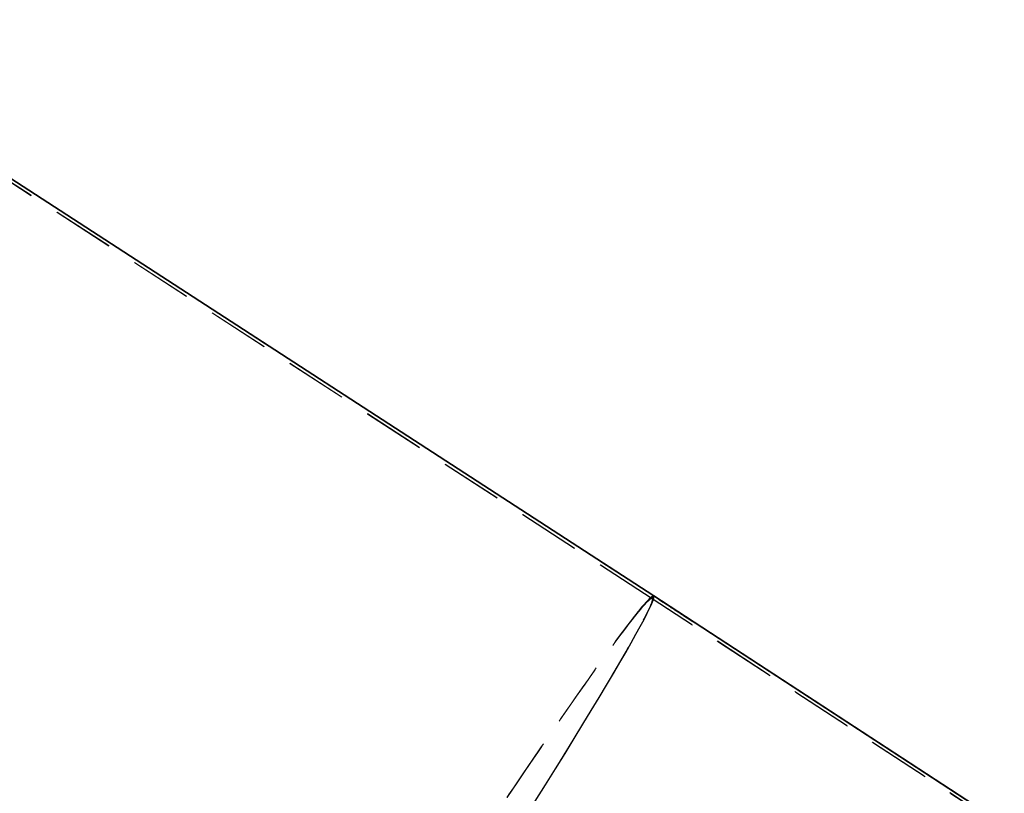
# Model space of a CAD drawing. Units: millimetres. Extents: x 0 to 1686, y 0 to 1190.
# Drawn here: x 430 to 511, y 341 to 404 of the extents above; entities that cross this region are included whole.
import ezdxf

# ---------------------------------------------------------------- set-up
doc = ezdxf.new("R2010")
doc.units = ezdxf.units.MM
doc.header["$LTSCALE"] = 40
doc.linetypes.add('HIDDEN', pattern=[0.1905, 0.127, -0.0635])

msp = doc.modelspace()

# ---------------------------------------------------------------- linework, layer by layer
at = {"color": 7, "linetype": 'HIDDEN', "lineweight": 18}
for p, q in [((481.716, 356.742), (408.619, 404.212)), ((481.696, 356.771), (408.626, 404.223)), ((481.704, 356.781), (408.633, 404.234)), ((481.832, 356.981), (408.763, 404.432)), ((481.695, 356.771), (481.832, 356.981)), ((510.469, 338.002), (481.695, 356.771)), ((481.696, 356.771), (481.832, 356.981)), ((481.703, 356.781), (481.84, 356.991)), ((481.715, 356.743), (481.703, 356.781)), ((510.481, 338.01), (481.703, 356.781)), ((481.704, 356.781), (481.84, 356.991)), ((481.704, 356.781), (481.716, 356.742)), ((481.715, 356.743), (481.852, 356.952)), ((510.568, 337.923), (481.715, 356.743)), ((481.716, 356.742), (481.852, 356.952)), ((485.058, 354.876), (481.832, 356.981)), ((482.298, 356.656), (482.309, 356.673)), ((482.299, 356.654), (482.298, 356.656)), ((482.298, 356.656), (482.621, 356.452)), ((482.299, 356.654), (482.31, 356.671)), ((482.636, 356.429), (482.299, 356.654)), ((482.36, 356.615), (482.37, 356.631)), ((482.623, 356.448), (482.36, 356.615)), ((482.36, 356.615), (482.634, 356.432)), ((482.621, 356.452), (482.631, 356.467)), ((482.621, 356.452), (482.623, 356.448)), ((482.623, 356.448), (482.634, 356.465)), ((482.634, 356.432), (482.644, 356.448)), ((482.634, 356.432), (482.636, 356.429)), ((482.636, 356.429), (482.647, 356.446)), ((482.724, 356.383), (482.735, 356.4)), ((482.756, 356.361), (482.724, 356.383)), ((482.724, 356.383), (482.853, 356.303)), ((482.756, 356.361), (482.767, 356.378)), ((482.85, 356.302), (482.861, 356.319)), ((482.852, 356.299), (482.862, 356.315)), ((482.868, 356.275), (482.852, 356.299)), ((482.853, 356.303), (482.862, 356.317)), ((482.853, 356.303), (482.901, 356.272)), ((482.868, 356.275), (482.879, 356.292)), ((482.924, 356.239), (482.868, 356.275)), ((482.901, 356.272), (482.903, 356.276)), ((482.901, 356.272), (482.924, 356.239)), ((482.924, 356.239), (482.935, 356.255)), ((483.118, 356.148), (483.104, 356.131)), ((483.105, 356.129), (483.116, 356.146)), ((483.105, 356.129), (483.105, 356.129)), ((483.163, 356.092), (483.163, 356.092)), ((483.28, 356.007), (483.291, 356.024)), ((483.28, 356.007), (483.294, 356.021)), ((483.376, 355.951), (483.391, 355.965)), ((483.438, 355.912), (483.449, 355.929)), ((483.438, 355.912), (483.449, 355.927)), ((483.495, 355.884), (483.506, 355.901)), ((483.497, 355.881), (483.495, 355.884)), ((483.495, 355.884), (483.83, 355.666)), ((483.497, 355.881), (483.508, 355.898)), ((483.771, 355.702), (483.497, 355.881)), ((483.583, 355.808), (483.594, 355.825)), ((483.583, 355.808), (483.771, 355.702)), ((483.647, 355.767), (483.583, 355.808)), ((483.647, 355.767), (483.658, 355.784)), ((483.832, 355.663), (483.647, 355.767)), ((483.771, 355.702), (483.78, 355.715)), ((483.83, 355.666), (483.84, 355.681)), ((483.83, 355.666), (483.832, 355.663)), ((483.832, 355.663), (483.843, 355.68)), ((483.91, 355.607), (483.921, 355.624)), ((483.921, 355.624), (483.91, 355.608)), ((483.91, 355.607), (483.912, 355.607)), ((483.96, 355.564), (483.971, 355.581)), ((483.963, 355.561), (483.96, 355.564)), ((483.963, 355.561), (483.974, 355.578)), ((484.023, 355.523), (484.034, 355.539)), ((484.026, 355.519), (484.037, 355.536)), ((484.182, 355.426), (484.18, 355.428)), ((484.182, 355.426), (484.192, 355.447)), ((484.241, 355.39), (484.252, 355.406)), ((484.241, 355.39), (484.253, 355.404)), ((484.3, 355.347), (484.311, 355.363)), ((484.303, 355.343), (484.3, 355.347)), ((484.3, 355.347), (484.524, 355.213)), ((484.303, 355.343), (484.314, 355.36)), ((484.547, 355.184), (484.303, 355.343)), ((484.357, 355.309), (484.367, 355.325)), ((484.504, 355.222), (484.357, 355.309)), ((484.357, 355.309), (484.545, 355.187)), ((484.504, 355.222), (484.515, 355.238)), ((484.524, 355.213), (484.534, 355.23)), ((484.524, 355.213), (484.584, 355.174)), ((484.533, 355.205), (484.544, 355.222)), ((484.536, 355.203), (484.533, 355.205)), ((484.536, 355.203), (484.547, 355.22)), ((484.537, 355.198), (484.548, 355.215)), ((484.545, 355.187), (484.537, 355.198)), ((484.545, 355.187), (484.555, 355.203)), ((484.547, 355.184), (484.558, 355.2)), ((484.552, 355.176), (484.547, 355.184)), ((484.552, 355.176), (484.563, 355.193)), ((484.607, 355.14), (484.552, 355.176)), ((484.584, 355.174), (484.587, 355.178)), ((484.584, 355.174), (484.599, 355.152)), ((484.599, 355.152), (484.608, 355.164)), ((484.599, 355.152), (484.674, 355.103)), ((484.602, 355.148), (484.611, 355.162)), ((484.676, 355.099), (484.602, 355.148)), ((484.602, 355.148), (484.607, 355.14)), ((484.607, 355.14), (484.618, 355.157)), ((484.674, 355.103), (484.684, 355.118)), ((484.674, 355.103), (484.676, 355.099)), ((484.676, 355.099), (484.687, 355.116)), ((484.711, 355.089), (484.722, 355.106)), ((484.742, 355.068), (484.711, 355.089)), ((484.726, 355.066), (484.737, 355.082)), ((484.728, 355.062), (484.726, 355.066)), ((484.728, 355.062), (484.739, 355.079)), ((484.795, 355.026), (484.793, 355.029)), ((484.793, 355.029), (484.843, 354.997)), ((484.845, 354.994), (484.795, 355.026)), ((484.867, 354.972), (484.878, 354.989)), ((484.867, 354.971), (484.878, 354.987)), ((484.927, 354.941), (484.927, 354.941)), ((484.966, 354.92), (484.977, 354.936)), ((484.993, 354.894), (485.004, 354.91)), ((485.025, 354.882), (485.036, 354.898)), ((485.052, 354.856), (485.063, 354.872)), ((485.052, 354.856), (485.063, 354.872)), ((510.606, 338.212), (485.061, 354.874))]:
    msp.add_line(p, q, dxfattribs=at)
at = {"color": 7, "linetype": 'Continuous', "lineweight": 25}
for p, q in [((481.852, 356.952), (408.756, 404.422)), ((481.84, 356.991), (408.77, 404.443)), ((481.852, 356.952), (481.84, 356.991)), ((510.618, 338.219), (481.84, 356.991)), ((510.705, 338.132), (481.852, 356.952)), ((482.309, 356.673), (482.632, 356.468)), ((482.31, 356.671), (482.309, 356.673)), ((482.647, 356.446), (482.31, 356.671)), ((482.37, 356.631), (482.371, 356.632)), ((482.371, 356.632), (482.645, 356.449)), ((482.634, 356.465), (482.371, 356.632)), ((482.631, 356.467), (482.632, 356.468)), ((482.632, 356.468), (482.634, 356.465)), ((482.644, 356.448), (482.645, 356.449)), ((482.645, 356.449), (482.647, 356.446)), ((482.735, 356.4), (482.864, 356.32)), ((482.767, 356.378), (482.735, 356.4)), ((482.862, 356.317), (482.864, 356.32)), ((482.879, 356.292), (482.862, 356.315)), ((482.864, 356.32), (482.912, 356.289)), ((482.935, 356.255), (482.879, 356.292)), ((482.903, 356.276), (482.912, 356.289)), ((482.912, 356.289), (482.935, 356.255)), ((483.116, 356.146), (483.118, 356.148)), ((483.183, 356.108), (483.162, 356.094)), ((483.174, 356.108), (483.174, 356.108)), ((483.506, 355.901), (483.84, 355.683)), ((483.508, 355.898), (483.506, 355.901)), ((483.782, 355.719), (483.508, 355.898)), ((483.594, 355.825), (483.782, 355.719)), ((483.658, 355.784), (483.594, 355.825)), ((483.843, 355.68), (483.658, 355.784)), ((483.78, 355.715), (483.782, 355.719)), ((483.84, 355.683), (483.843, 355.68)), ((483.84, 355.681), (483.84, 355.683)), ((483.974, 355.578), (483.971, 355.581)), ((484.191, 355.445), (484.191, 355.445)), ((484.311, 355.363), (484.534, 355.23)), ((484.314, 355.36), (484.311, 355.363)), ((484.558, 355.2), (484.314, 355.36)), ((484.367, 355.325), (484.368, 355.326)), ((484.515, 355.238), (484.368, 355.326)), ((484.368, 355.326), (484.556, 355.204)), ((484.534, 355.23), (484.595, 355.191)), ((484.547, 355.22), (484.544, 355.222)), ((484.556, 355.204), (484.548, 355.215)), ((484.555, 355.203), (484.556, 355.204)), ((484.563, 355.193), (484.558, 355.2)), ((484.618, 355.157), (484.563, 355.193)), ((484.587, 355.178), (484.595, 355.191)), ((484.595, 355.191), (484.61, 355.168)), ((484.608, 355.164), (484.61, 355.168)), ((484.61, 355.168), (484.685, 355.12)), ((484.611, 355.162), (484.613, 355.165)), ((484.613, 355.165), (484.618, 355.157)), ((484.687, 355.116), (484.613, 355.165)), ((484.684, 355.118), (484.685, 355.12)), ((484.685, 355.12), (484.687, 355.116)), ((484.753, 355.085), (484.722, 355.106)), ((484.739, 355.079), (484.737, 355.082)), ((484.804, 355.046), (484.854, 355.013)), ((484.806, 355.043), (484.804, 355.046)), ((484.856, 355.011), (484.806, 355.043)), ((484.938, 354.958), (484.938, 354.958)), ((485.061, 354.874), (485.058, 354.876))]:
    msp.add_line(p, q, dxfattribs=at)
at = {"color": 7, "linetype": 'HIDDEN', "lineweight": 18}
for centre, major_axis, ratio, start_param, end_param in [((460.421, 324.085), (21.41, 32.896), 0.03111, 0.000032, 3.141624), ((460.421, 324.085), (21.274, 32.686), 0.03131, 0.000032, 3.141625), ((460.421, 324.085), (21.274, 32.687), 0.030911, 0.000032, 3.141624), ((460.423, 324.084), (21.274, 32.686), 0.03131, 3.141625, 6.257582), ((460.423, 324.084), (21.274, 32.687), 0.030911, 3.141624, 6.257581), ((460.421, 324.085), (21.41, 32.896), 0.03111, 0.000032, 1.343411)]:
    msp.add_ellipse(centre, major_axis=major_axis, ratio=ratio, start_param=start_param, end_param=end_param, dxfattribs=at)
at = {"color": 7, "linetype": 'Continuous', "lineweight": 25}
msp.add_ellipse((460.423, 324.084), major_axis=(21.41, 32.896), ratio=0.03111, start_param=3.141624, end_param=6.257581, dxfattribs=at)
msp.add_ellipse((460.423, 324.084), major_axis=(21.41, 32.896), ratio=0.03111, start_param=3.141624, end_param=6.257581, dxfattribs=at)
at = {"color": 7, "linetype": 'HIDDEN', "lineweight": 18}
for points, knots in [([(482.85, 356.302), (482.848, 356.304), (482.843, 356.307), (482.837, 356.311), (482.831, 356.314), (482.826, 356.317), (482.819, 356.322), (482.81, 356.327), (482.8, 356.334), (482.787, 356.342), (482.772, 356.351), (482.762, 356.357), (482.756, 356.361)], [0, 0, 0, 0, 0.082762, 0.172791, 0.205994, 0.259523, 0.332749, 0.42573, 0.538998, 0.672554, 0.826398, 1, 1, 1, 1]), ([(482.852, 356.299), (482.851, 356.3), (482.85, 356.301), (482.85, 356.302), (482.85, 356.302)], [0, 0, 0, 0, 0.513951, 1, 1, 1, 1]), ([(483.163, 356.092), (483.163, 356.091), (483.164, 356.09), (483.167, 356.087), (483.17, 356.085), (483.173, 356.081), (483.178, 356.078), (483.183, 356.074), (483.189, 356.069), (483.196, 356.065), (483.203, 356.059), (483.211, 356.053), (483.221, 356.047), (483.231, 356.04), (483.242, 356.033), (483.254, 356.025), (483.267, 356.016), (483.276, 356.01), (483.28, 356.007)], [0, 0, 0, 0, 0.100075, 0.193047, 0.27949, 0.359141, 0.432196, 0.499278, 0.560488, 0.615983, 0.667343, 0.715847, 0.762396, 0.807895, 0.853299, 0.900001, 0.948519, 1, 1, 1, 1]), ([(483.261, 356.035), (483.257, 356.038), (483.248, 356.044), (483.235, 356.052), (483.224, 356.059), (483.213, 356.066), (483.204, 356.072), (483.195, 356.077), (483.188, 356.082), (483.181, 356.086), (483.176, 356.089), (483.173, 356.09), (483.172, 356.091)], [0, 0, 0, 0, 0.0514958, 0.1001566, 0.1467122, 0.192229, 0.237754, 0.2843334, 0.3329455, 0.3841134, 0.4396007, 0.5, 0.5, 0.5, 0.5]), ([(483.261, 356.035), (483.266, 356.034), (483.279, 356.026), (483.298, 356.013), (483.315, 356.001), (483.332, 355.99), (483.348, 355.98), (483.362, 355.97), (483.375, 355.961), (483.387, 355.953), (483.398, 355.945), (483.407, 355.938), (483.415, 355.932), (483.423, 355.926), (483.428, 355.922), (483.433, 355.918), (483.436, 355.915), (483.437, 355.913), (483.438, 355.912)], [0, 0, 0, 0, 0.057212, 0.111615, 0.163916, 0.21502, 0.265603, 0.317122, 0.370024, 0.425376, 0.483408, 0.544682, 0.609352, 0.678205, 0.751367, 0.829072, 0.912081, 1, 1, 1, 1]), ([(483.376, 355.951), (483.379, 355.951), (483.378, 355.952), (483.375, 355.955), (483.373, 355.958), (483.369, 355.961), (483.364, 355.964), (483.359, 355.968), (483.353, 355.973), (483.347, 355.978), (483.339, 355.983), (483.331, 355.989), (483.322, 355.995), (483.311, 356.002), (483.3, 356.01), (483.288, 356.018), (483.275, 356.026), (483.266, 356.032), (483.261, 356.035)], [0, 0, 0, 0, 0.099065, 0.1910554, 0.2768079, 0.3558147, 0.4285994, 0.4954094, 0.5565645, 0.6124817, 0.6642379, 0.7131037, 0.7599735, 0.8055367, 0.8515138, 0.8987579, 0.9476721, 1, 1, 1, 1]), ([(483.28, 356.007), (483.292, 356), (483.314, 355.986), (483.342, 355.968), (483.361, 355.957), (483.377, 355.948), (483.377, 355.95), (483.376, 355.951)], [0, 0, 0, 0, 0.15103, 0.301666, 0.452627, 0.604013, 1, 1, 1, 1]), ([(484.062, 355.503), (484.057, 355.506), (484.046, 355.513), (484.031, 355.523), (484.016, 355.533), (484.002, 355.542), (483.989, 355.551), (483.976, 355.56), (483.965, 355.567), (483.954, 355.575), (483.945, 355.581), (483.936, 355.587), (483.929, 355.592), (483.923, 355.597), (483.918, 355.601), (483.914, 355.604), (483.911, 355.606), (483.911, 355.607), (483.91, 355.607)], [0, 0, 0, 0, 0.068581, 0.133901, 0.196474, 0.256885, 0.315631, 0.373525, 0.431656, 0.489773, 0.548583, 0.607306, 0.6667, 0.72768, 0.791257, 0.857477, 0.926888, 1, 1, 1, 1]), ([(483.912, 355.607), (483.92, 355.604), (483.924, 355.602), (483.93, 355.598), (483.939, 355.593), (483.948, 355.587), (483.959, 355.58), (483.971, 355.573), (483.984, 355.565), (483.998, 355.556), (484.012, 355.547), (484.028, 355.537), (484.044, 355.526), (484.056, 355.519), (484.062, 355.515)], [0.28, 0.28, 0.28, 0.28, 0.3338542, 0.3941202, 0.4538017, 0.5135362, 0.5728452, 0.6313118, 0.6898982, 0.7484228, 0.8082771, 0.8695098, 0.9333464, 1, 1, 1, 1]), ([(483.96, 355.564), (483.965, 355.561), (483.975, 355.554), (483.99, 355.544), (484.007, 355.534), (484.018, 355.526), (484.023, 355.523)], [0, 0, 0, 0, 0.2319654, 0.4765532, 0.7304508, 1, 1, 1, 1]), ([(484.026, 355.519), (484.02, 355.523), (484.008, 355.531), (483.991, 355.542), (483.976, 355.552), (483.967, 355.558), (483.963, 355.561)], [0, 0, 0, 0, 0.296694, 0.561544, 0.795447, 1, 1, 1, 1]), ([(484.064, 355.512), (484.06, 355.514), (484.052, 355.519), (484.041, 355.526), (484.031, 355.533), (484.021, 355.539), (484.012, 355.545), (484.003, 355.55), (483.996, 355.555), (483.989, 355.559), (483.983, 355.563), (483.978, 355.566), (483.974, 355.568), (483.971, 355.57), (483.968, 355.571), (483.967, 355.571), (483.966, 355.571), (483.967, 355.571), (483.967, 355.571)], [0, 0, 0, 0, 0.066741, 0.129727, 0.190544, 0.248698, 0.30567, 0.3615, 0.418237, 0.475447, 0.533464, 0.592207, 0.653109, 0.716041, 0.781698, 0.850432, 0.923263, 1, 1, 1, 1]), ([(483.967, 355.571), (483.967, 355.57), (483.967, 355.57), (483.969, 355.568), (483.971, 355.566), (483.975, 355.564), (483.979, 355.561), (483.983, 355.558), (483.989, 355.554), (483.995, 355.55), (484.002, 355.545), (484.009, 355.539), (484.018, 355.534), (484.027, 355.528), (484.037, 355.521), (484.048, 355.514), (484.059, 355.506), (484.067, 355.501), (484.071, 355.498)], [0, 0, 0, 0, 0.072366, 0.141033, 0.206762, 0.269032, 0.329573, 0.387845, 0.445005, 0.501382, 0.557653, 0.61381, 0.671255, 0.730304, 0.792304, 0.857347, 0.926618, 1, 1, 1, 1]), ([(484.023, 355.523), (484.042, 355.51), (484.08, 355.486), (484.131, 355.453), (484.177, 355.426), (484.18, 355.426), (484.182, 355.426)], [0, 0, 0, 0, 0.197121, 0.393504, 0.589999, 1, 1, 1, 1]), ([(484.062, 355.515), (484.066, 355.512), (484.074, 355.507), (484.086, 355.499), (484.098, 355.491), (484.11, 355.483), (484.121, 355.476), (484.132, 355.468), (484.142, 355.461), (484.153, 355.455), (484.162, 355.448), (484.171, 355.442), (484.18, 355.436), (484.188, 355.43), (484.196, 355.425), (484.203, 355.42), (484.209, 355.415), (484.215, 355.411), (484.221, 355.407), (484.225, 355.403), (484.23, 355.4), (484.233, 355.397), (484.236, 355.395), (484.238, 355.393), (484.24, 355.391), (484.241, 355.39), (484.241, 355.39)], [0, 0, 0, 0, 0.04016, 0.079085, 0.117282, 0.154625, 0.191633, 0.228321, 0.264826, 0.301658, 0.338751, 0.375822, 0.413399, 0.451454, 0.490449, 0.530327, 0.571538, 0.61397, 0.657639, 0.702403, 0.748401, 0.79576, 0.84428, 0.894702, 0.94645, 1, 1, 1, 1]), ([(484.18, 355.428), (484.177, 355.43), (484.171, 355.433), (484.16, 355.44), (484.147, 355.449), (484.132, 355.458), (484.116, 355.468), (484.099, 355.479), (484.081, 355.491), (484.069, 355.499), (484.062, 355.503)], [0, 0, 0, 0, 0.12032, 0.239822, 0.358724, 0.480924, 0.605002, 0.731822, 0.863276, 1, 1, 1, 1]), ([(484.181, 355.43), (484.181, 355.431), (484.18, 355.432), (484.177, 355.435), (484.172, 355.438), (484.165, 355.444), (484.156, 355.449), (484.147, 355.456), (484.135, 355.464), (484.123, 355.472), (484.11, 355.482), (484.095, 355.491), (484.08, 355.501), (484.069, 355.508), (484.064, 355.512)], [0, 0, 0, 0, 0.091579, 0.180895, 0.268248, 0.355539, 0.440606, 0.522435, 0.601832, 0.681432, 0.760188, 0.838031, 0.917756, 1, 1, 1, 1]), ([(484.071, 355.498), (484.077, 355.495), (484.087, 355.488), (484.101, 355.479), (484.115, 355.47), (484.129, 355.462), (484.141, 355.454), (484.151, 355.447), (484.161, 355.441), (484.169, 355.437), (484.175, 355.433), (484.179, 355.431), (484.181, 355.43), (484.181, 355.43), (484.181, 355.43)], [0, 0, 0, 0, 0.094512, 0.185517, 0.275331, 0.363943, 0.451223, 0.534973, 0.616909, 0.698146, 0.777283, 0.853537, 0.926463, 1, 1, 1, 1]), ([(484.533, 355.205), (484.53, 355.207), (484.526, 355.209), (484.519, 355.213), (484.512, 355.217), (484.507, 355.22), (484.504, 355.222)], [0, 0, 0, 0, 0.283122, 0.542222, 0.78182, 1, 1, 1, 1]), ([(484.537, 355.198), (484.537, 355.199), (484.536, 355.2), (484.536, 355.201), (484.535, 355.202), (484.536, 355.203), (484.536, 355.203)], [0, 0, 0, 0, 0.22833, 0.471235, 0.728747, 1, 1, 1, 1]), ([(484.711, 355.089), (484.716, 355.086), (484.727, 355.08), (484.744, 355.069), (484.762, 355.057), (484.781, 355.045), (484.801, 355.032), (484.822, 355.019), (484.843, 355.005), (484.858, 354.995), (484.865, 354.991)], [0, 0, 0, 0, 0.1178524, 0.2372038, 0.358958, 0.4843142, 0.6113992, 0.7389962, 0.8686297, 1, 1, 1, 1]), ([(484.726, 355.066), (484.732, 355.062), (484.743, 355.054), (484.76, 355.043), (484.778, 355.031), (484.797, 355.019), (484.815, 355.007), (484.833, 354.995), (484.85, 354.983), (484.861, 354.976), (484.867, 354.972)], [0, 0, 0, 0, 0.125989, 0.253517, 0.381231, 0.511397, 0.640301, 0.764116, 0.883864, 1, 1, 1, 1]), ([(484.867, 354.971), (484.861, 354.975), (484.848, 354.983), (484.829, 354.995), (484.811, 355.007), (484.794, 355.019), (484.777, 355.03), (484.761, 355.041), (484.744, 355.051), (484.734, 355.058), (484.728, 355.062)], [0, 0, 0, 0, 0.138239, 0.26997, 0.397569, 0.519179, 0.638216, 0.757447, 0.878099, 1, 1, 1, 1]), ([(484.869, 354.987), (484.864, 354.99), (484.853, 354.997), (484.837, 355.007), (484.822, 355.017), (484.807, 355.027), (484.792, 355.036), (484.776, 355.046), (484.759, 355.057), (484.748, 355.064), (484.742, 355.068)], [0, 0, 0, 0, 0.11798, 0.233864, 0.347055, 0.458628, 0.575363, 0.704022, 0.844934, 1, 1, 1, 1]), ([(484.843, 354.997), (484.848, 354.994), (484.857, 354.988), (484.871, 354.979), (484.884, 354.971), (484.896, 354.963), (484.907, 354.956), (484.917, 354.949), (484.927, 354.943), (484.935, 354.938), (484.943, 354.933), (484.95, 354.929), (484.955, 354.925), (484.96, 354.923), (484.963, 354.921), (484.965, 354.92), (484.967, 354.919), (484.966, 354.92), (484.966, 354.92)], [0, 0, 0, 0, 0.078746, 0.154045, 0.225127, 0.293331, 0.358667, 0.421407, 0.482794, 0.542489, 0.60084, 0.656948, 0.712343, 0.766791, 0.822155, 0.879053, 0.938285, 1, 1, 1, 1]), ([(484.993, 354.894), (484.993, 354.894), (484.992, 354.895), (484.99, 354.897), (484.987, 354.899), (484.982, 354.902), (484.977, 354.906), (484.97, 354.911), (484.962, 354.916), (484.954, 354.922), (484.944, 354.929), (484.933, 354.936), (484.921, 354.944), (484.908, 354.953), (484.894, 354.962), (484.878, 354.972), (484.862, 354.983), (484.851, 354.99), (484.845, 354.994)], [0, 0, 0, 0, 0.057273, 0.111856, 0.16429, 0.214828, 0.264625, 0.3151, 0.367162, 0.420912, 0.478061, 0.538075, 0.602775, 0.671746, 0.745757, 0.825177, 0.909679, 1, 1, 1, 1]), ([(484.865, 354.991), (484.871, 354.987), (484.883, 354.979), (484.9, 354.968), (484.916, 354.958), (484.931, 354.948), (484.945, 354.938), (484.958, 354.93), (484.97, 354.922), (484.981, 354.914), (484.991, 354.907), (484.999, 354.901), (485.007, 354.896), (485.013, 354.892), (485.018, 354.888), (485.022, 354.885), (485.024, 354.883), (485.025, 354.882), (485.025, 354.882)], [0, 0, 0, 0, 0.079147, 0.153848, 0.224913, 0.292668, 0.356773, 0.41866, 0.478937, 0.537633, 0.59507, 0.65105, 0.706309, 0.762006, 0.818117, 0.8762, 0.93687, 1, 1, 1, 1]), ([(484.867, 354.972), (484.872, 354.969), (484.883, 354.962), (484.897, 354.953), (484.911, 354.944), (484.924, 354.936), (484.935, 354.928), (484.946, 354.922), (484.955, 354.916), (484.964, 354.91), (484.971, 354.906), (484.977, 354.902), (484.983, 354.899), (484.987, 354.896), (484.99, 354.895), (484.992, 354.894), (484.993, 354.894), (484.993, 354.894), (484.993, 354.894)], [0, 0, 0, 0, 0.083592, 0.161659, 0.235088, 0.304116, 0.368781, 0.429686, 0.488085, 0.543386, 0.597407, 0.651007, 0.703871, 0.758547, 0.814195, 0.872854, 0.93437, 1, 1, 1, 1]), ([(485.052, 354.856), (485.052, 354.855), (485.052, 354.855), (485.051, 354.855), (485.048, 354.857), (485.043, 354.859), (485.036, 354.863), (485.028, 354.868), (485.018, 354.874), (485.007, 354.881), (484.994, 354.889), (484.98, 354.898), (484.965, 354.907), (484.948, 354.918), (484.93, 354.93), (484.91, 354.943), (484.889, 354.956), (484.875, 354.966), (484.867, 354.971)], [0, 0, 0, 0, 0.063589, 0.1237371, 0.1810888, 0.2367387, 0.291481, 0.3458375, 0.400984, 0.4572045, 0.5152491, 0.5747851, 0.6366317, 0.701668, 0.7703782, 0.8423755, 0.9188192, 1, 1, 1, 1]), ([(484.966, 354.92), (484.966, 354.92), (484.966, 354.921), (484.964, 354.922), (484.962, 354.924), (484.959, 354.926), (484.955, 354.929), (484.95, 354.932), (484.945, 354.936), (484.939, 354.94), (484.932, 354.945), (484.924, 354.95), (484.916, 354.955), (484.908, 354.961), (484.899, 354.967), (484.889, 354.973), (484.879, 354.98), (484.872, 354.984), (484.869, 354.987)], [0, 0, 0, 0, 0.06495, 0.1262231, 0.1852919, 0.2426247, 0.2996078, 0.3559186, 0.4125927, 0.4710362, 0.5303605, 0.5905483, 0.6525185, 0.7157487, 0.7817712, 0.8514254, 0.9235527, 1, 1, 1, 1]), ([(485.025, 354.882), (485.025, 354.881), (485.026, 354.881), (485.025, 354.881), (485.023, 354.882), (485.021, 354.883), (485.017, 354.885), (485.013, 354.887), (485.008, 354.89), (485.002, 354.894), (484.995, 354.898), (484.988, 354.903), (484.979, 354.908), (484.971, 354.914), (484.961, 354.92), (484.95, 354.926), (484.939, 354.934), (484.931, 354.939), (484.927, 354.941)], [0, 0, 0, 0, 0.068109, 0.132824, 0.195764, 0.256144, 0.315939, 0.37454, 0.432439, 0.491275, 0.549932, 0.609336, 0.669585, 0.730975, 0.794799, 0.860495, 0.928464, 1, 1, 1, 1]), ([(484.927, 354.941), (484.932, 354.938), (484.942, 354.931), (484.956, 354.922), (484.969, 354.914), (484.981, 354.906), (484.992, 354.898), (485.002, 354.892), (485.011, 354.885), (485.019, 354.88), (485.026, 354.875), (485.033, 354.87), (485.038, 354.866), (485.043, 354.863), (485.046, 354.86), (485.049, 354.858), (485.051, 354.856), (485.052, 354.856), (485.052, 354.856)], [0, 0, 0, 0, 0.078952, 0.153068, 0.223293, 0.289871, 0.353402, 0.41396, 0.472355, 0.529531, 0.58582, 0.641456, 0.697797, 0.753968, 0.812508, 0.872368, 0.93483, 1, 1, 1, 1])]:
    msp.add_open_spline(points, degree=3, knots=knots, dxfattribs=at)
at = {"color": 7, "linetype": 'Continuous', "lineweight": 25}
for points, knots in [([(482.861, 356.319), (482.859, 356.321), (482.854, 356.324), (482.848, 356.328), (482.842, 356.331), (482.837, 356.334), (482.83, 356.338), (482.821, 356.344), (482.811, 356.351), (482.798, 356.359), (482.783, 356.368), (482.773, 356.374), (482.767, 356.378)], [0, 0, 0, 0, 0.082762, 0.172791, 0.205994, 0.259523, 0.332749, 0.42573, 0.538998, 0.672554, 0.826398, 1, 1, 1, 1]), ([(482.862, 356.315), (482.862, 356.316), (482.861, 356.318), (482.861, 356.319), (482.861, 356.319)], [0, 0, 0, 0, 0.513951, 1, 1, 1, 1]), ([(483.294, 356.021), (483.287, 356.025), (483.274, 356.033), (483.255, 356.046), (483.238, 356.058), (483.221, 356.069), (483.206, 356.079), (483.192, 356.089), (483.179, 356.098), (483.167, 356.106), (483.156, 356.114), (483.147, 356.121), (483.138, 356.127), (483.131, 356.132), (483.126, 356.137), (483.121, 356.141), (483.118, 356.144), (483.117, 356.145), (483.116, 356.146)], [0, 0, 0, 0, 0.056954, 0.110774, 0.162823, 0.213305, 0.263776, 0.314917, 0.367438, 0.422365, 0.480277, 0.541327, 0.606038, 0.675129, 0.74891, 0.827242, 0.910853, 1, 1, 1, 1]), ([(483.118, 356.148), (483.118, 356.148), (483.119, 356.148), (483.121, 356.147), (483.125, 356.145), (483.131, 356.142), (483.139, 356.138), (483.148, 356.133), (483.158, 356.126), (483.17, 356.119), (483.183, 356.111), (483.198, 356.102), (483.214, 356.092), (483.231, 356.08), (483.25, 356.068), (483.263, 356.059), (483.27, 356.055)], [0.25, 0.25, 0.25, 0.25, 0.2562399, 0.3301847, 0.3993032, 0.4634094, 0.5228914, 0.5788276, 0.6319164, 0.6831077, 0.7332241, 0.7831519, 0.8339992, 0.8866746, 0.9415807, 1, 1, 1, 1]), ([(483.174, 356.108), (483.174, 356.108), (483.175, 356.106), (483.178, 356.104), (483.181, 356.101), (483.184, 356.098), (483.189, 356.095), (483.194, 356.091), (483.2, 356.086), (483.207, 356.081), (483.214, 356.076), (483.222, 356.07), (483.232, 356.064), (483.242, 356.057), (483.253, 356.049), (483.265, 356.041), (483.278, 356.033), (483.287, 356.027), (483.291, 356.024)], [0, 0, 0, 0, 0.100075, 0.193047, 0.27949, 0.359141, 0.432196, 0.499278, 0.560488, 0.615983, 0.667343, 0.715847, 0.762396, 0.807895, 0.853299, 0.900001, 0.948519, 1, 1, 1, 1]), ([(483.272, 356.052), (483.268, 356.055), (483.259, 356.06), (483.246, 356.069), (483.235, 356.076), (483.224, 356.083), (483.215, 356.089), (483.206, 356.094), (483.199, 356.099), (483.192, 356.102), (483.187, 356.105), (483.184, 356.107), (483.183, 356.108)], [0, 0, 0, 0, 0.0514958, 0.1001566, 0.1467122, 0.192229, 0.237754, 0.2843334, 0.3329455, 0.3841134, 0.4396007, 0.5, 0.5, 0.5, 0.5]), ([(483.39, 355.967), (483.39, 355.968), (483.389, 355.969), (483.386, 355.972), (483.384, 355.974), (483.38, 355.977), (483.375, 355.981), (483.37, 355.985), (483.364, 355.989), (483.358, 355.994), (483.35, 356), (483.342, 356.005), (483.333, 356.012), (483.322, 356.019), (483.311, 356.026), (483.299, 356.034), (483.286, 356.043), (483.277, 356.049), (483.272, 356.052)], [0, 0, 0, 0, 0.099065, 0.1910554, 0.2768079, 0.3558147, 0.4285994, 0.4954094, 0.5565645, 0.6124817, 0.6642379, 0.7131037, 0.7599735, 0.8055367, 0.8515138, 0.8987579, 0.9476721, 1, 1, 1, 1]), ([(483.291, 356.024), (483.302, 356.017), (483.325, 356.003), (483.353, 355.984), (483.372, 355.973), (483.388, 355.964), (483.388, 355.966), (483.39, 355.967)], [0, 0, 0, 0, 0.15103, 0.301666, 0.452627, 0.604013, 1, 1, 1, 1]), ([(483.449, 355.929), (483.449, 355.928), (483.45, 355.927), (483.449, 355.927), (483.447, 355.927), (483.444, 355.928), (483.439, 355.93), (483.433, 355.933), (483.426, 355.938), (483.417, 355.943), (483.407, 355.949), (483.395, 355.956), (483.382, 355.964), (483.367, 355.974), (483.351, 355.984), (483.333, 355.995), (483.314, 356.008), (483.3, 356.016), (483.294, 356.021)], [0, 0, 0, 0, 0.090382, 0.174922, 0.254101, 0.327886, 0.396591, 0.460807, 0.520675, 0.576854, 0.630286, 0.681531, 0.7319, 0.78218, 0.833018, 0.88583, 0.941446, 1, 1, 1, 1]), ([(483.921, 355.624), (483.921, 355.624), (483.921, 355.625), (483.922, 355.625), (483.925, 355.624), (483.929, 355.622), (483.934, 355.619), (483.941, 355.615), (483.949, 355.61), (483.959, 355.604), (483.97, 355.597), (483.982, 355.59), (483.995, 355.582), (484.009, 355.573), (484.023, 355.564), (484.039, 355.553), (484.055, 355.543), (484.067, 355.535), (484.073, 355.532)], [0, 0, 0, 0, 0.073004, 0.142277, 0.208288, 0.27195, 0.333854, 0.39412, 0.453802, 0.513536, 0.572845, 0.631312, 0.689898, 0.748423, 0.808277, 0.86951, 0.933346, 1, 1, 1, 1]), ([(484.073, 355.52), (484.068, 355.523), (484.057, 355.53), (484.042, 355.54), (484.027, 355.55), (484.013, 355.559), (484, 355.568), (483.987, 355.576), (483.976, 355.584), (483.965, 355.591), (483.956, 355.598), (483.947, 355.604), (483.94, 355.609), (483.934, 355.614), (483.929, 355.617), (483.925, 355.62), (483.922, 355.623), (483.922, 355.624), (483.921, 355.624)], [0, 0, 0, 0, 0.068581, 0.133901, 0.196474, 0.256885, 0.315631, 0.373525, 0.431656, 0.489773, 0.548583, 0.607306, 0.6667, 0.72768, 0.791257, 0.857477, 0.926888, 1, 1, 1, 1]), ([(483.971, 355.581), (483.976, 355.578), (483.986, 355.571), (484.001, 355.561), (484.017, 355.55), (484.029, 355.543), (484.034, 355.539)], [0, 0, 0, 0, 0.2319654, 0.4765532, 0.7304508, 1, 1, 1, 1]), ([(484.037, 355.536), (484.031, 355.54), (484.019, 355.548), (484.002, 355.559), (483.987, 355.569), (483.978, 355.575), (483.974, 355.578)], [0, 0, 0, 0, 0.296694, 0.561544, 0.795447, 1, 1, 1, 1]), ([(484.075, 355.528), (484.071, 355.531), (484.063, 355.536), (484.052, 355.543), (484.041, 355.55), (484.032, 355.556), (484.023, 355.562), (484.014, 355.567), (484.007, 355.572), (484, 355.576), (483.994, 355.579), (483.989, 355.582), (483.985, 355.585), (483.982, 355.586), (483.979, 355.588), (483.978, 355.588), (483.977, 355.588), (483.977, 355.588), (483.978, 355.587)], [0, 0, 0, 0, 0.066741, 0.129727, 0.190544, 0.248698, 0.30567, 0.3615, 0.418237, 0.475447, 0.533464, 0.592207, 0.653109, 0.716041, 0.781698, 0.850432, 0.923263, 1, 1, 1, 1]), ([(483.978, 355.587), (483.978, 355.587), (483.978, 355.587), (483.98, 355.585), (483.982, 355.583), (483.986, 355.581), (483.99, 355.578), (483.994, 355.574), (484, 355.571), (484.006, 355.566), (484.013, 355.561), (484.02, 355.556), (484.029, 355.55), (484.038, 355.544), (484.048, 355.538), (484.059, 355.531), (484.07, 355.523), (484.078, 355.518), (484.082, 355.515)], [0, 0, 0, 0, 0.072366, 0.141033, 0.206762, 0.269032, 0.329573, 0.387845, 0.445005, 0.501382, 0.557653, 0.61381, 0.671255, 0.730304, 0.792304, 0.857347, 0.926618, 1, 1, 1, 1]), ([(484.034, 355.539), (484.053, 355.527), (484.091, 355.502), (484.142, 355.47), (484.188, 355.442), (484.191, 355.443), (484.191, 355.445)], [0, 0, 0, 0, 0.197121, 0.393504, 0.589999, 1, 1, 1, 1]), ([(484.252, 355.406), (484.252, 355.406), (484.253, 355.405), (484.252, 355.404), (484.249, 355.405), (484.244, 355.407), (484.237, 355.41), (484.229, 355.415), (484.218, 355.421), (484.206, 355.429), (484.191, 355.438), (484.175, 355.448), (484.156, 355.459), (484.136, 355.472), (484.114, 355.486), (484.09, 355.501), (484.064, 355.518), (484.046, 355.53), (484.037, 355.536)], [0, 0, 0, 0, 0.083901, 0.162572, 0.236291, 0.305597, 0.37069, 0.431843, 0.490216, 0.545797, 0.599692, 0.65293, 0.705891, 0.75993, 0.815633, 0.873803, 0.934981, 1, 1, 1, 1]), ([(484.073, 355.532), (484.077, 355.529), (484.085, 355.523), (484.097, 355.515), (484.109, 355.507), (484.121, 355.5), (484.132, 355.492), (484.143, 355.485), (484.153, 355.478), (484.164, 355.471), (484.173, 355.465), (484.182, 355.459), (484.191, 355.453), (484.199, 355.447), (484.207, 355.442), (484.214, 355.437), (484.22, 355.432), (484.226, 355.428), (484.232, 355.424), (484.236, 355.42), (484.241, 355.417), (484.244, 355.414), (484.247, 355.411), (484.249, 355.409), (484.251, 355.408), (484.252, 355.407), (484.252, 355.406)], [0, 0, 0, 0, 0.04016, 0.079085, 0.117282, 0.154625, 0.191633, 0.228321, 0.264826, 0.301658, 0.338751, 0.375822, 0.413399, 0.451454, 0.490449, 0.530327, 0.571538, 0.61397, 0.657639, 0.702403, 0.748401, 0.79576, 0.84428, 0.894702, 0.94645, 1, 1, 1, 1]), ([(484.191, 355.445), (484.188, 355.446), (484.182, 355.45), (484.171, 355.457), (484.158, 355.465), (484.143, 355.474), (484.127, 355.485), (484.11, 355.496), (484.092, 355.507), (484.08, 355.515), (484.073, 355.52)], [0, 0, 0, 0, 0.12032, 0.239822, 0.358724, 0.480924, 0.605002, 0.731822, 0.863276, 1, 1, 1, 1]), ([(484.192, 355.447), (484.192, 355.447), (484.191, 355.448), (484.188, 355.451), (484.183, 355.455), (484.176, 355.46), (484.167, 355.466), (484.157, 355.473), (484.146, 355.481), (484.134, 355.489), (484.12, 355.498), (484.106, 355.508), (484.091, 355.518), (484.08, 355.525), (484.075, 355.528)], [0, 0, 0, 0, 0.091579, 0.180895, 0.268248, 0.355539, 0.440606, 0.522435, 0.601832, 0.681432, 0.760188, 0.838031, 0.917756, 1, 1, 1, 1]), ([(484.082, 355.515), (484.088, 355.512), (484.098, 355.505), (484.112, 355.496), (484.126, 355.487), (484.14, 355.478), (484.152, 355.471), (484.162, 355.464), (484.172, 355.458), (484.179, 355.454), (484.186, 355.45), (484.19, 355.448), (484.192, 355.446), (484.192, 355.447), (484.192, 355.447)], [0, 0, 0, 0, 0.094512, 0.185517, 0.275331, 0.363943, 0.451223, 0.534973, 0.616909, 0.698146, 0.777283, 0.853537, 0.926463, 1, 1, 1, 1]), ([(484.544, 355.222), (484.541, 355.223), (484.537, 355.226), (484.53, 355.23), (484.523, 355.234), (484.518, 355.237), (484.515, 355.238)], [0, 0, 0, 0, 0.283122, 0.542222, 0.78182, 1, 1, 1, 1]), ([(484.548, 355.215), (484.548, 355.215), (484.547, 355.217), (484.547, 355.218), (484.546, 355.219), (484.547, 355.22), (484.547, 355.22)], [0, 0, 0, 0, 0.22833, 0.471235, 0.728747, 1, 1, 1, 1]), ([(484.722, 355.106), (484.727, 355.103), (484.738, 355.096), (484.754, 355.086), (484.773, 355.074), (484.792, 355.062), (484.812, 355.049), (484.833, 355.036), (484.854, 355.022), (484.869, 355.012), (484.876, 355.007)], [0, 0, 0, 0, 0.1178524, 0.2372038, 0.358958, 0.4843142, 0.6113992, 0.7389962, 0.8686297, 1, 1, 1, 1]), ([(484.737, 355.082), (484.743, 355.079), (484.754, 355.071), (484.771, 355.059), (484.789, 355.047), (484.808, 355.035), (484.826, 355.023), (484.844, 355.012), (484.861, 355), (484.872, 354.993), (484.878, 354.989)], [0, 0, 0, 0, 0.125989, 0.253517, 0.381231, 0.511397, 0.640301, 0.764116, 0.883864, 1, 1, 1, 1]), ([(484.878, 354.987), (484.872, 354.992), (484.859, 355), (484.84, 355.012), (484.822, 355.024), (484.805, 355.035), (484.788, 355.046), (484.772, 355.057), (484.755, 355.068), (484.745, 355.075), (484.739, 355.079)], [0, 0, 0, 0, 0.138239, 0.26997, 0.397569, 0.519179, 0.638216, 0.757447, 0.878099, 1, 1, 1, 1]), ([(484.88, 355.003), (484.874, 355.007), (484.864, 355.014), (484.848, 355.024), (484.833, 355.034), (484.818, 355.043), (484.803, 355.053), (484.787, 355.063), (484.77, 355.074), (484.759, 355.081), (484.753, 355.085)], [0, 0, 0, 0, 0.11798, 0.233864, 0.347055, 0.458628, 0.575363, 0.704022, 0.844934, 1, 1, 1, 1]), ([(484.854, 355.013), (484.859, 355.01), (484.868, 355.004), (484.882, 354.996), (484.895, 354.987), (484.907, 354.98), (484.918, 354.972), (484.928, 354.966), (484.938, 354.96), (484.946, 354.954), (484.954, 354.95), (484.961, 354.945), (484.966, 354.942), (484.971, 354.94), (484.974, 354.938), (484.976, 354.937), (484.978, 354.936), (484.977, 354.937), (484.977, 354.937)], [0, 0, 0, 0, 0.078746, 0.154045, 0.225127, 0.293331, 0.358667, 0.421407, 0.482794, 0.542489, 0.60084, 0.656948, 0.712343, 0.766791, 0.822155, 0.879053, 0.938285, 1, 1, 1, 1]), ([(485.004, 354.911), (485.004, 354.911), (485.003, 354.912), (485.001, 354.914), (484.997, 354.916), (484.993, 354.919), (484.988, 354.923), (484.981, 354.928), (484.973, 354.933), (484.965, 354.939), (484.955, 354.946), (484.944, 354.953), (484.932, 354.961), (484.919, 354.969), (484.904, 354.979), (484.889, 354.989), (484.873, 355), (484.862, 355.007), (484.856, 355.011)], [0, 0, 0, 0, 0.057273, 0.111856, 0.16429, 0.214828, 0.264625, 0.3151, 0.367162, 0.420912, 0.478061, 0.538075, 0.602775, 0.671746, 0.745757, 0.825177, 0.909679, 1, 1, 1, 1]), ([(484.876, 355.007), (484.882, 355.003), (484.894, 354.996), (484.911, 354.985), (484.927, 354.974), (484.942, 354.964), (484.956, 354.955), (484.969, 354.946), (484.981, 354.938), (484.992, 354.931), (485.002, 354.924), (485.01, 354.918), (485.018, 354.913), (485.024, 354.908), (485.029, 354.905), (485.033, 354.902), (485.035, 354.9), (485.036, 354.899), (485.036, 354.898)], [0, 0, 0, 0, 0.079147, 0.153848, 0.224913, 0.292668, 0.356773, 0.41866, 0.478937, 0.537633, 0.59507, 0.65105, 0.706309, 0.762006, 0.818117, 0.8762, 0.93687, 1, 1, 1, 1]), ([(484.878, 354.989), (484.883, 354.986), (484.893, 354.979), (484.908, 354.969), (484.922, 354.961), (484.935, 354.952), (484.946, 354.945), (484.957, 354.938), (484.966, 354.932), (484.975, 354.927), (484.982, 354.922), (484.988, 354.919), (484.994, 354.915), (484.998, 354.913), (485.001, 354.911), (485.003, 354.91), (485.004, 354.91), (485.004, 354.911), (485.004, 354.911)], [0, 0, 0, 0, 0.083592, 0.161659, 0.235088, 0.304116, 0.368781, 0.429686, 0.488085, 0.543386, 0.597407, 0.651007, 0.703871, 0.758547, 0.814195, 0.872854, 0.93437, 1, 1, 1, 1]), ([(485.063, 354.872), (485.063, 354.872), (485.063, 354.871), (485.062, 354.872), (485.058, 354.873), (485.054, 354.876), (485.047, 354.88), (485.039, 354.884), (485.029, 354.89), (485.018, 354.897), (485.005, 354.905), (484.991, 354.914), (484.976, 354.924), (484.959, 354.935), (484.941, 354.947), (484.921, 354.959), (484.9, 354.973), (484.886, 354.982), (484.878, 354.987)], [0, 0, 0, 0, 0.063589, 0.1237371, 0.1810888, 0.2367387, 0.291481, 0.3458375, 0.400984, 0.4572045, 0.5152491, 0.5747851, 0.6366317, 0.701668, 0.7703782, 0.8423755, 0.9188192, 1, 1, 1, 1]), ([(484.977, 354.937), (484.977, 354.937), (484.977, 354.937), (484.975, 354.939), (484.973, 354.941), (484.97, 354.943), (484.966, 354.946), (484.961, 354.949), (484.956, 354.953), (484.949, 354.957), (484.943, 354.962), (484.935, 354.967), (484.927, 354.972), (484.919, 354.978), (484.91, 354.984), (484.9, 354.99), (484.89, 354.996), (484.883, 355.001), (484.88, 355.003)], [0, 0, 0, 0, 0.06495, 0.1262231, 0.1852919, 0.2426247, 0.2996078, 0.3559186, 0.4125927, 0.4710362, 0.5303605, 0.5905483, 0.6525185, 0.7157487, 0.7817712, 0.8514254, 0.9235527, 1, 1, 1, 1]), ([(484.938, 354.958), (484.943, 354.955), (484.953, 354.948), (484.967, 354.939), (484.98, 354.931), (484.992, 354.923), (485.003, 354.915), (485.013, 354.908), (485.022, 354.902), (485.03, 354.897), (485.037, 354.892), (485.044, 354.887), (485.049, 354.883), (485.054, 354.88), (485.057, 354.877), (485.06, 354.875), (485.062, 354.873), (485.063, 354.873), (485.063, 354.872)], [0, 0, 0, 0, 0.078952, 0.153068, 0.223293, 0.289871, 0.353402, 0.41396, 0.472355, 0.529531, 0.58582, 0.641456, 0.697797, 0.753968, 0.812508, 0.872368, 0.93483, 1, 1, 1, 1]), ([(485.036, 354.898), (485.036, 354.898), (485.037, 354.898), (485.036, 354.898), (485.034, 354.898), (485.032, 354.9), (485.028, 354.902), (485.024, 354.904), (485.019, 354.907), (485.013, 354.911), (485.006, 354.915), (484.999, 354.92), (484.99, 354.925), (484.982, 354.93), (484.972, 354.937), (484.961, 354.943), (484.95, 354.95), (484.942, 354.955), (484.938, 354.958)], [0, 0, 0, 0, 0.068109, 0.132824, 0.195764, 0.256144, 0.315939, 0.37454, 0.432439, 0.491275, 0.549932, 0.609336, 0.669585, 0.730975, 0.794799, 0.860495, 0.928464, 1, 1, 1, 1])]:
    msp.add_open_spline(points, degree=3, knots=knots, dxfattribs=at)

doc.saveas('drawing.dxf')
